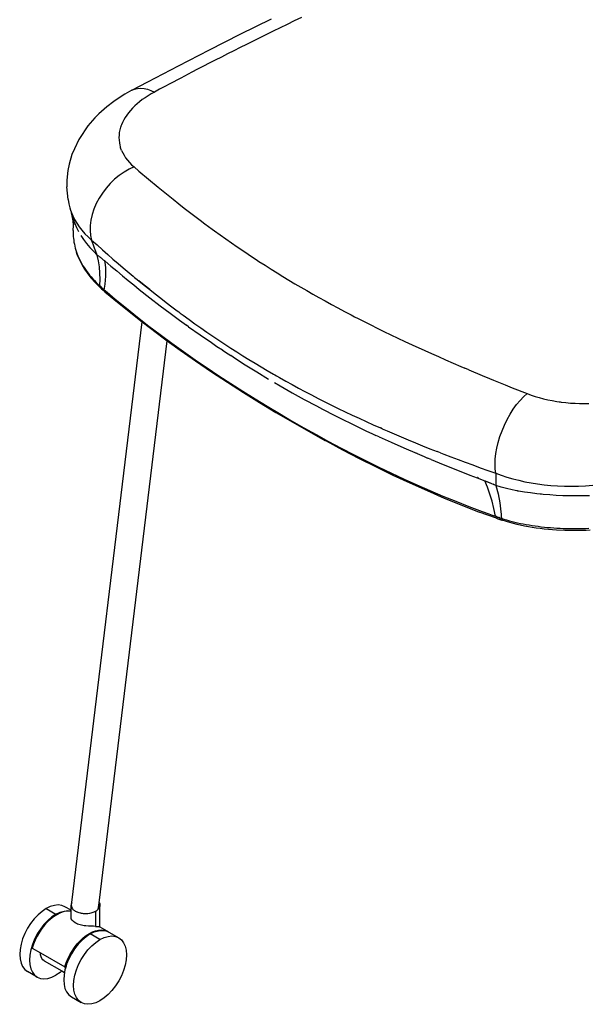
# Model space of a CAD drawing. Units: millimetres. Extents: x 2301 to 7584, y 373 to 4184.
# Drawn here: x 5770 to 6085, y 1039 to 1587 of the extents above; entities that cross this region are included whole.
import ezdxf

# ---------------------------------------------------------------- set-up
doc = ezdxf.new("R2010")
doc.units = ezdxf.units.MM

msp = doc.modelspace()

# ---------------------------------------------------------------- linework, layer by layer
for p, q in [((5926.04, 1587.91), (5922.05, 1585.98)), ((5892.08, 1578.6), (5909.37, 1587.19)), ((5914.22, 1582.17), (5910.39, 1580.29)), ((5918.11, 1584.06), (5914.22, 1582.17)), ((5922.05, 1585.98), (5918.11, 1584.06)), ((5874.88, 1569.91), (5892.08, 1578.6)), ((5906.61, 1578.43), (5899.19, 1574.76)), ((5910.39, 1580.29), (5906.61, 1578.43)), ((5891.99, 1571.16), (5888.46, 1569.39)), ((5895.56, 1572.95), (5891.99, 1571.16)), ((5899.19, 1574.76), (5895.56, 1572.95)), ((5857.79, 1561.13), (5874.88, 1569.91)), ((5881.56, 1565.9), (5878.19, 1564.19)), ((5884.99, 1567.64), (5881.56, 1565.9)), ((5888.46, 1569.39), (5884.99, 1567.64)), ((5849.26, 1556.68), (5857.79, 1561.13)), ((5871.59, 1560.81), (5868.37, 1559.15)), ((5874.86, 1562.49), (5871.59, 1560.81)), ((5878.19, 1564.19), (5874.86, 1562.49)), ((5840.75, 1552.2), (5849.26, 1556.68)), ((5865.2, 1557.5), (5859.01, 1554.27)), ((5868.37, 1559.15), (5865.2, 1557.5)), ((5831.79, 1547.44), (5840.75, 1552.2)), ((5850.09, 1549.55), (5847.22, 1548)), ((5853.01, 1551.1), (5850.09, 1549.55)), ((5859.01, 1554.27), (5853.01, 1551.1)), ((5825.89, 1543.97), (5821.78, 1541.23)), ((5828, 1545.22), (5825.89, 1543.97)), ((5831.79, 1547.44), (5828, 1545.22)), ((5831.79, 1547.44), (5833.36, 1548.08)), ((5833.36, 1548.08), (5835.04, 1548.47)), ((5835.04, 1548.47), (5836.8, 1548.59)), ((5836.8, 1548.59), (5838.63, 1548.46)), ((5838.63, 1548.46), (5840.51, 1548.06)), ((5840.87, 1544.42), (5839.23, 1543.35)), ((5840.51, 1548.06), (5842.44, 1547.4)), ((5842.59, 1545.47), (5840.87, 1544.42)), ((5842.44, 1547.4), (5844.39, 1546.48)), ((5844.39, 1546.48), (5842.59, 1545.47)), ((5847.22, 1548), (5844.39, 1546.48)), ((5818, 1538.33), (5813.53, 1534.28)), ((5821.78, 1541.23), (5818, 1538.33)), ((5832.82, 1538.13), (5832.21, 1537.51)), ((5833.46, 1538.74), (5832.82, 1538.13)), ((5834.78, 1539.94), (5833.46, 1538.74)), ((5836.18, 1541.11), (5834.78, 1539.94)), ((5837.66, 1542.25), (5836.18, 1541.11)), ((5839.23, 1543.35), (5837.66, 1542.25)), ((5813.53, 1534.28), (5811.33, 1532.12)), ((5828.97, 1533.63), (5828.09, 1532.31)), ((5829.95, 1534.94), (5828.97, 1533.63)), ((5831.03, 1536.23), (5829.95, 1534.94)), ((5832.21, 1537.51), (5831.03, 1536.23)), ((5807.41, 1527.63), (5805.56, 1524.93)), ((5811.33, 1532.12), (5807.41, 1527.63)), ((5825.66, 1527.21), (5825.55, 1526.87)), ((5825.78, 1527.56), (5825.66, 1527.21)), ((5826.04, 1528.25), (5825.78, 1527.56)), ((5826.62, 1529.62), (5826.04, 1528.25)), ((5827.3, 1530.97), (5826.62, 1529.62)), ((5828.09, 1532.31), (5827.3, 1530.97)), ((5804.22, 1522.92), (5802.33, 1520.04)), ((5804.63, 1523.52), (5804.22, 1522.92)), ((5805.56, 1524.93), (5804.63, 1523.52)), ((5824.71, 1522.57), (5824.66, 1521.14)), ((5824.88, 1524), (5824.71, 1522.57)), ((5825.16, 1525.43), (5824.88, 1524)), ((5825.55, 1526.87), (5825.16, 1525.43)), ((5802.33, 1520.04), (5799.93, 1515)), ((5824.66, 1521.14), (5824.71, 1519.72)), ((5824.71, 1519.72), (5824.89, 1518.31)), ((5824.89, 1518.31), (5825.17, 1516.9)), ((5825.17, 1516.9), (5825.36, 1516.2)), ((5798.56, 1511.71), (5797.04, 1506.42)), ((5799.93, 1515), (5798.56, 1511.71)), ((5825.36, 1516.2), (5825.46, 1515.85)), ((5825.58, 1515.5), (5825.46, 1515.85)), ((5826.1, 1514.07), (5825.58, 1515.5)), ((5826.1, 1514.07), (5826.75, 1512.67)), ((5826.75, 1512.67), (5827.51, 1511.3)), ((5827.51, 1511.3), (5828.39, 1509.95)), ((5797.04, 1506.42), (5796.28, 1502.83)), ((5828.39, 1509.95), (5829.38, 1508.63)), ((5829.38, 1508.63), (5830.49, 1507.34)), ((5830.49, 1507.34), (5831.73, 1506.08)), ((5831.73, 1506.08), (5833.08, 1504.84)), ((5796.28, 1502.83), (5795.73, 1497.41)), ((5824.81, 1500.14), (5822.22, 1498.01)), ((5827.52, 1502), (5824.81, 1500.14)), ((5830.29, 1503.58), (5827.52, 1502)), ((5833.08, 1504.84), (5830.29, 1503.58)), ((5833.08, 1504.84), (5835.73, 1502.57)), ((5835.73, 1502.57), (5841.06, 1498.05)), ((5795.73, 1497.41), (5795.66, 1493.72)), ((5819.78, 1495.64), (5817.51, 1493.06)), ((5822.22, 1498.01), (5819.78, 1495.64)), ((5841.06, 1498.05), (5846.46, 1493.57)), ((5796.44, 1486.73), (5795.66, 1493.72)), ((5815.45, 1490.32), (5813.62, 1487.44)), ((5817.51, 1493.06), (5815.45, 1490.32)), ((5846.46, 1493.57), (5851.95, 1489.1)), ((5851.95, 1489.1), (5854.74, 1486.86)), ((5796.44, 1486.73), (5796.83, 1484.42)), ((5796.83, 1484.42), (5797.39, 1482.16)), ((5812.05, 1484.47), (5810.76, 1481.43)), ((5813.62, 1487.44), (5812.05, 1484.47)), ((5854.74, 1486.86), (5857.87, 1484.39)), ((5857.87, 1484.39), (5860.94, 1481.99)), ((5797.39, 1482.16), (5797.8, 1480.87)), ((5797.8, 1480.87), (5798.11, 1479.93)), ((5797.8, 1480.87), (5798.24, 1479.29)), ((5798.11, 1479.93), (5799, 1477.75)), ((5798.61, 1477.74), (5798.24, 1479.29)), ((5809.76, 1478.37), (5809.06, 1475.33)), ((5810.76, 1481.43), (5809.76, 1478.37)), ((5860.94, 1481.99), (5866.85, 1477.45)), ((5798.61, 1477.74), (5799.27, 1475.54)), ((5799.17, 1474.91), (5798.61, 1477.74)), ((5799, 1477.75), (5800.05, 1475.63)), ((5799.37, 1472.4), (5799.17, 1474.91)), ((5799.61, 1472.79), (5799.17, 1474.91)), ((5799.27, 1475.54), (5800.09, 1473.32)), ((5800.05, 1475.63), (5801.26, 1473.56)), ((5800.09, 1473.32), (5801.08, 1471.1)), ((5801.26, 1473.56), (5802.62, 1471.55)), ((5809.06, 1475.33), (5808.69, 1472.35)), ((5866.85, 1477.45), (5869.7, 1475.3)), ((5869.7, 1475.3), (5872.47, 1473.23)), ((5872.47, 1473.23), (5876.48, 1470.28)), ((5799.27, 1469.5), (5799.25, 1468.41)), ((5799.25, 1468.41), (5799.26, 1467.33)), ((5799.26, 1467.33), (5799.31, 1466.24)), ((5799.27, 1469.5), (5799.36, 1472.36)), ((5799.36, 1472.36), (5799.37, 1472.4)), ((5799.43, 1471.56), (5799.36, 1472.36)), ((5801.08, 1471.1), (5802.24, 1468.88)), ((5802.62, 1471.55), (5804.13, 1469.61)), ((5804.13, 1469.61), (5805.77, 1467.73)), ((5805.77, 1467.73), (5807.56, 1465.92)), ((5808.69, 1472.35), (5808.63, 1469.47)), ((5808.63, 1469.47), (5808.9, 1466.73)), ((5876.48, 1470.28), (5877.78, 1469.34)), ((5877.78, 1469.34), (5880.97, 1467.04)), ((5880.97, 1467.04), (5884.13, 1464.79)), ((5799.31, 1466.24), (5799.4, 1465.15)), ((5799.4, 1465.15), (5799.53, 1464.07)), ((5799.53, 1464.07), (5799.7, 1462.98)), ((5799.7, 1462.98), (5799.9, 1461.89)), ((5799.9, 1461.89), (5800.14, 1460.8)), ((5803.56, 1466.67), (5805.05, 1464.47)), ((5805.05, 1464.47), (5806.71, 1462.28)), ((5806.71, 1462.28), (5808.53, 1460.11)), ((5807.56, 1465.92), (5809.48, 1464.18)), ((5808.9, 1466.73), (5809.48, 1464.18)), ((5809.48, 1464.18), (5812.49, 1461.46)), ((5809.96, 1462.89), (5809.48, 1464.18)), ((5810.52, 1461.41), (5809.96, 1462.89)), ((5884.13, 1464.79), (5887.27, 1462.59)), ((5887.27, 1462.59), (5890.37, 1460.45)), ((5800.14, 1460.8), (5800.42, 1459.71)), ((5800.42, 1459.71), (5800.42, 1459.65)), ((5800.42, 1459.65), (5800.74, 1458.62)), ((5800.74, 1458.62), (5801.09, 1457.53)), ((5801.09, 1457.53), (5801.49, 1456.43)), ((5801.53, 1456.02), (5801.09, 1457.53)), ((5801.49, 1456.43), (5801.93, 1455.34)), ((5801.53, 1456.02), (5803.09, 1452.39)), ((5808.53, 1460.11), (5810.51, 1457.96)), ((5810.51, 1457.96), (5812.66, 1455.84)), ((5811.16, 1459.74), (5810.52, 1461.41)), ((5811.87, 1457.89), (5811.16, 1459.74)), ((5812.66, 1455.84), (5811.87, 1457.89)), ((5812.49, 1461.46), (5815.46, 1458.8)), ((5815.46, 1458.8), (5818.41, 1456.2)), ((5818.41, 1456.2), (5821.32, 1453.66)), ((5890.37, 1460.45), (5893.44, 1458.35)), ((5893.44, 1458.35), (5896.48, 1456.3)), ((5896.48, 1456.3), (5899.49, 1454.31)), ((5801.93, 1455.34), (5802.4, 1454.25)), ((5802.4, 1454.25), (5802.92, 1453.16)), ((5802.92, 1453.16), (5803.48, 1452.07)), ((5803.09, 1452.39), (5804.24, 1450.22)), ((5803.48, 1452.07), (5804.07, 1450.99)), ((5804.07, 1450.99), (5804.7, 1449.92)), ((5813.32, 1452.64), (5812.66, 1455.84)), ((5812.66, 1455.84), (5813.27, 1455.41)), ((5813.27, 1455.41), (5813.68, 1455.11)), ((5813.8, 1449.31), (5813.32, 1452.64)), ((5813.68, 1455.11), (5814.09, 1454.8)), ((5814.09, 1454.8), (5814.3, 1454.64)), ((5814.3, 1454.64), (5814.51, 1454.47)), ((5814.51, 1454.47), (5814.72, 1454.31)), ((5814.72, 1454.31), (5814.93, 1454.15)), ((5814.93, 1454.15), (5815.14, 1453.98)), ((5815.14, 1453.98), (5815.35, 1453.81)), ((5815.35, 1453.81), (5815.78, 1453.46)), ((5815.78, 1453.46), (5815.99, 1453.28)), ((5815.99, 1453.28), (5816.21, 1453.1)), ((5816.21, 1453.1), (5816.43, 1452.92)), ((5816.43, 1452.92), (5816.64, 1452.74)), ((5816.64, 1452.74), (5816.86, 1452.56)), ((5816.86, 1452.56), (5820.16, 1449.75)), ((5817.13, 1450.56), (5816.86, 1452.56)), ((5817.3, 1448.5), (5817.13, 1450.56)), ((5821.32, 1453.66), (5824.2, 1451.17)), ((5824.2, 1451.17), (5827.04, 1448.75)), ((5899.49, 1454.31), (5900.98, 1453.33)), ((5900.98, 1453.33), (5902.46, 1452.36)), ((5902.46, 1452.36), (5905.8, 1450.19)), ((5804.24, 1450.22), (5805.53, 1448.09)), ((5804.7, 1449.92), (5805.36, 1448.86)), ((5805.36, 1448.86), (5806.07, 1447.8)), ((5805.53, 1448.09), (5806.96, 1445.99)), ((5806.07, 1447.8), (5806.81, 1446.76)), ((5806.81, 1446.76), (5807.58, 1445.72)), ((5806.96, 1445.99), (5809.11, 1443.23)), ((5807.58, 1445.72), (5808.39, 1444.69)), ((5814.07, 1445.87), (5813.8, 1449.31)), ((5814.16, 1442.32), (5814.07, 1445.87)), ((5817.37, 1446.37), (5817.3, 1448.5)), ((5817.34, 1444.22), (5817.37, 1446.37)), ((5820.16, 1449.75), (5823.42, 1447.01)), ((5823.42, 1447.01), (5826.63, 1444.35)), ((5827.04, 1448.75), (5832.61, 1444.08)), ((5905.8, 1450.19), (5909.14, 1448.07)), ((5909.14, 1448.07), (5912.47, 1445.98)), ((5912.47, 1445.98), (5915.79, 1443.92)), ((5808.39, 1444.69), (5809.24, 1443.66)), ((5809.11, 1443.23), (5811.51, 1440.53)), ((5809.24, 1443.66), (5810.13, 1442.65)), ((5810.13, 1442.65), (5811.05, 1441.64)), ((5811.05, 1441.64), (5812.01, 1440.64)), ((5811.51, 1440.53), (5814.44, 1437.62)), ((5812.01, 1440.64), (5813.01, 1439.65)), ((5813.01, 1439.65), (5814.04, 1438.67)), ((5814.05, 1439.06), (5814.16, 1442.32)), ((5816.86, 1438.57), (5817, 1439.62)), ((5817, 1439.62), (5817.22, 1441.93)), ((5817.22, 1441.93), (5817.34, 1444.18)), ((5817.34, 1444.18), (5817.34, 1444.22)), ((5826.63, 1444.35), (5829.78, 1441.75)), ((5829.78, 1441.75), (5832.89, 1439.23)), ((5833.37, 1443.45), (5832.61, 1444.08)), ((5833.37, 1443.45), (5834.14, 1442.82)), ((5834.14, 1442.82), (5835.66, 1441.57)), ((5835.66, 1441.57), (5838.71, 1439.09)), ((5838.6, 1439.1), (5835.66, 1441.57)), ((5915.79, 1443.92), (5919.11, 1441.91)), ((5919.11, 1441.91), (5922.41, 1439.92)), ((5922.41, 1439.92), (5925.71, 1437.98)), ((5814.04, 1438.67), (5814.05, 1439.06)), ((5814.04, 1438.67), (5814.16, 1438.56)), ((5814.04, 1438.67), (5814.11, 1438.05)), ((5814.16, 1438.95), (5814.05, 1439.06)), ((5814.16, 1438.56), (5814.29, 1438.45)), ((5814.41, 1438.71), (5814.29, 1438.82)), ((5814.29, 1438.45), (5814.41, 1438.34)), ((5814.41, 1438.34), (5814.53, 1438.22)), ((5814.44, 1437.62), (5814.59, 1437.57)), ((5814.99, 1437.16), (5814.44, 1437.62)), ((5814.53, 1438.22), (5814.65, 1438.11)), ((5814.65, 1438.11), (5814.78, 1438)), ((5814.78, 1438), (5814.9, 1437.89)), ((5814.9, 1437.89), (5815.02, 1437.78)), ((5814.99, 1437.16), (5815.83, 1436.42)), ((5815.02, 1437.78), (5815.15, 1437.66)), ((5815.18, 1437.97), (5815.05, 1438.09)), ((5815.15, 1437.66), (5815.27, 1437.55)), ((5815.27, 1437.55), (5815.31, 1437.48)), ((5815.31, 1437.48), (5815.35, 1437.49)), ((5815.35, 1437.49), (5815.4, 1437.44)), ((5815.4, 1437.44), (5815.52, 1437.33)), ((5815.52, 1437.33), (5815.65, 1437.22)), ((5815.65, 1437.22), (5815.78, 1437.11)), ((5815.78, 1437.11), (5815.9, 1437)), ((5815.83, 1436.42), (5816.92, 1435.42)), ((5815.9, 1437), (5816.03, 1436.89)), ((5816.03, 1436.89), (5816.16, 1436.77)), ((5816.16, 1436.77), (5816.28, 1436.66)), ((5816.28, 1436.66), (5816.41, 1436.55)), ((5816.41, 1436.55), (5816.54, 1436.44)), ((5816.54, 1436.44), (5816.71, 1437.51)), ((5816.54, 1436.44), (5818.06, 1435.15)), ((5816.54, 1436.44), (5816.61, 1435.83)), ((5816.61, 1435.83), (5816.92, 1435.42)), ((5816.71, 1437.51), (5816.86, 1438.57)), ((5816.92, 1435.42), (5824.83, 1428.86)), ((5818.06, 1435.15), (5819.58, 1433.87)), ((5832.89, 1439.23), (5835.95, 1436.78)), ((5835.95, 1436.78), (5841.9, 1432.09)), ((5841.76, 1436.64), (5838.6, 1439.1)), ((5838.71, 1439.09), (5841.76, 1436.64)), ((5841.76, 1436.64), (5844.82, 1434.22)), ((5844.82, 1434.22), (5847.88, 1431.84)), ((5925.71, 1437.98), (5928.99, 1436.07)), ((5928.99, 1436.07), (5932.31, 1434.17)), ((5932.31, 1434.17), (5935.69, 1432.26)), ((5819.58, 1433.87), (5822.63, 1431.31)), ((5822.63, 1431.31), (5828.79, 1426.26)), ((5824.83, 1428.86), (5833.11, 1422.2)), ((5841.9, 1432.09), (5847.62, 1427.67)), ((5847.88, 1431.84), (5850.95, 1429.48)), ((5850.95, 1429.48), (5854.01, 1427.15)), ((5935.69, 1432.26), (5939.15, 1430.34)), ((5939.15, 1430.34), (5942.67, 1428.41)), ((5828.79, 1426.26), (5835.01, 1421.3)), ((5847.62, 1427.67), (5853.12, 1423.52)), ((5853.12, 1423.52), (5858.37, 1419.63)), ((5854.01, 1427.15), (5857.08, 1424.85)), ((5857.08, 1424.85), (5857.9, 1424.24)), ((5857.9, 1424.24), (5858.71, 1423.64)), ((5858.71, 1423.64), (5860.35, 1422.43)), ((5942.67, 1428.41), (5946.27, 1426.47)), ((5946.27, 1426.47), (5949.93, 1424.52)), ((5949.93, 1424.52), (5953.67, 1422.56)), ((5798.5, 1095.89), (5837.54, 1418.76)), ((5833.11, 1422.2), (5837.54, 1418.76)), ((5835.01, 1421.3), (5841.3, 1416.41)), ((5837.54, 1418.76), (5841.5, 1415.68)), ((5858.37, 1419.63), (5860.9, 1417.79)), ((5860.35, 1422.43), (5863.62, 1420.05)), ((5860.9, 1417.79), (5862.14, 1416.89)), ((5863.62, 1420.05), (5866.91, 1417.69)), ((5866.91, 1417.69), (5870.2, 1415.36)), ((5953.67, 1422.56), (5955.56, 1421.58)), ((5955.56, 1421.58), (5957.48, 1420.6)), ((5957.48, 1420.6), (5964.49, 1417.05)), ((5841.3, 1416.41), (5847.65, 1411.61)), ((5841.5, 1415.68), (5850, 1409.3)), ((5863.35, 1416.03), (5862.14, 1416.89)), ((5863.35, 1416.03), (5869.74, 1411.5)), ((5870.2, 1415.36), (5873.51, 1413.06)), ((5873.51, 1413.06), (5876.82, 1410.79)), ((5964.49, 1417.05), (5968.12, 1415.25)), ((5968.12, 1415.25), (5971.84, 1413.42)), ((5971.84, 1413.42), (5975.65, 1411.58)), ((5813.72, 1095.77), (5851.5, 1408.21)), ((5847.65, 1411.61), (5854.06, 1406.88)), ((5850, 1409.3), (5851.5, 1408.21)), ((5851.5, 1408.21), (5858.59, 1403.07)), ((5854.06, 1406.88), (5860.53, 1402.24)), ((5869.74, 1411.5), (5876.02, 1407.17)), ((5876.02, 1407.17), (5879.13, 1405.08)), ((5876.82, 1410.79), (5880.14, 1408.55)), ((5880.14, 1408.55), (5883.47, 1406.33)), ((5975.65, 1411.58), (5979.54, 1409.72)), ((5979.54, 1409.72), (5983.52, 1407.84)), ((5983.52, 1407.84), (5987.53, 1405.98)), ((5858.59, 1403.07), (5867.28, 1396.97)), ((5860.53, 1402.24), (5867.04, 1397.67)), ((5879.13, 1405.08), (5882.12, 1403.08)), ((5882.12, 1403.08), (5882.21, 1403.01)), ((5882.21, 1403.01), (5885.26, 1400.99)), ((5883.47, 1406.33), (5886.81, 1404.15)), ((5886.81, 1404.15), (5890.16, 1401.99)), ((5890.16, 1401.99), (5893.52, 1399.87)), ((5987.53, 1405.98), (5987.57, 1405.96)), ((5987.57, 1405.96), (5994.57, 1402.75)), ((5994.57, 1402.75), (5998.27, 1401.08)), ((5867.04, 1397.67), (5873.61, 1393.17)), ((5867.28, 1396.97), (5876.05, 1391)), ((5885.26, 1400.99), (5886.78, 1400)), ((5888.11, 1399.14), (5886.78, 1400)), ((5888.11, 1399.14), (5888.29, 1399.02)), ((5888.29, 1399.02), (5894.75, 1394.89)), ((5893.52, 1399.87), (5896.89, 1397.77)), ((5896.89, 1397.77), (5900.26, 1395.7)), ((5998.27, 1401.08), (6002.12, 1399.37)), ((6002.12, 1399.37), (6006.11, 1397.61)), ((6006.11, 1397.61), (6010.25, 1395.8)), ((6010.25, 1395.8), (6014.54, 1393.96)), ((5873.61, 1393.17), (5880.21, 1388.75)), ((5876.05, 1391), (5884.89, 1385.16)), ((5894.75, 1394.89), (5901.23, 1390.87)), ((5900.26, 1395.7), (5903.64, 1393.66)), ((5901.23, 1390.87), (5907.74, 1386.94)), ((5903.64, 1393.66), (5907.03, 1391.65)), ((5907.03, 1391.65), (5910.43, 1389.67)), ((6014.54, 1393.96), (6016.74, 1393.02)), ((6018.96, 1392.07), (6016.74, 1393.02)), ((6018.96, 1392.07), (6026.4, 1388.95)), ((5880.21, 1388.75), (5886.86, 1384.4)), ((5884.89, 1385.16), (5893.8, 1379.45)), ((5910.43, 1389.67), (5911.29, 1389.18)), ((5911, 1385.01), (5914.27, 1383.1)), ((5911.29, 1389.18), (5912.15, 1388.69)), ((5912.15, 1388.69), (5913.87, 1387.71)), ((5913.87, 1387.71), (5917.34, 1385.75)), ((5917.34, 1385.75), (5920.85, 1383.81)), ((6026.4, 1388.95), (6030.57, 1387.22)), ((6030.57, 1387.22), (6032.77, 1386.32)), ((6032.77, 1386.32), (6039.1, 1383.75)), ((5886.86, 1384.4), (5893.54, 1380.13)), ((5893.54, 1380.13), (5900.26, 1375.93)), ((5893.8, 1379.45), (5902.77, 1373.87)), ((5914.27, 1383.1), (5920.86, 1379.35)), ((5920.85, 1383.81), (5924.4, 1381.88)), ((5924.4, 1381.88), (5927.99, 1379.97)), ((5927.99, 1379.97), (5931.61, 1378.06)), ((6039.1, 1383.75), (6043.17, 1382.12)), ((6043.17, 1382.12), (6051.34, 1378.87)), ((5900.26, 1375.93), (5907.01, 1371.8)), ((5920.86, 1379.35), (5927.56, 1375.64)), ((5927.56, 1375.64), (5934.37, 1371.98)), ((5931.61, 1378.06), (5935.27, 1376.17)), ((5935.27, 1376.17), (5938.97, 1374.29)), ((5938.97, 1374.29), (5942.71, 1372.43)), ((6045.52, 1372.71), (6047.45, 1375.06)), ((6047.45, 1375.06), (6049.4, 1377.13)), ((6049.4, 1377.13), (6051.34, 1378.87)), ((6051.34, 1378.87), (6053.55, 1378.05)), ((6053.55, 1378.05), (6055.8, 1377.3)), ((6055.8, 1377.3), (6058.11, 1376.61)), ((6058.11, 1376.61), (6060.47, 1375.98)), ((6060.47, 1375.98), (6062.88, 1375.43)), ((6062.88, 1375.43), (6065.33, 1374.93)), ((6065.33, 1374.93), (6067.84, 1374.5)), ((6067.84, 1374.5), (6069.1, 1374.31)), ((6069.1, 1374.31), (6069.74, 1374.22)), ((6069.74, 1374.22), (6070.38, 1374.14)), ((6070.38, 1374.14), (6072.9, 1373.84)), ((5902.77, 1373.87), (5911.79, 1368.42)), ((5907.01, 1371.8), (5913.79, 1367.74)), ((5934.37, 1371.98), (5937.81, 1370.17)), ((5937.81, 1370.17), (5939.54, 1369.27)), ((5939.54, 1369.27), (5941.06, 1368.48)), ((5941.06, 1368.48), (5941.28, 1368.37)), ((5942.71, 1372.43), (5946.48, 1370.57)), ((5946.48, 1370.57), (5950.29, 1368.73)), ((5950.29, 1368.73), (5954.13, 1366.91)), ((6041.9, 1367.33), (6043.66, 1370.13)), ((6043.66, 1370.13), (6045.52, 1372.71)), ((6072.9, 1373.84), (6075.43, 1373.61)), ((6075.43, 1373.61), (6077.98, 1373.45)), ((6077.98, 1373.45), (6080.53, 1373.34)), ((6080.53, 1373.34), (6083.1, 1373.3)), ((6083.1, 1373.3), (6085.67, 1373.32)), ((5911.79, 1368.42), (5920.86, 1363.1)), ((5913.79, 1367.74), (5920.59, 1363.76)), ((5920.59, 1363.76), (5927.42, 1359.86)), ((5920.86, 1363.1), (5929.97, 1357.9)), ((5941.28, 1368.37), (5947.91, 1365)), ((5947.91, 1365), (5954.77, 1361.61)), ((5954.13, 1366.91), (5958.02, 1365.09)), ((5958.02, 1365.09), (5961.93, 1363.29)), ((5961.93, 1363.29), (5965.89, 1361.5)), ((6038.79, 1361.3), (6040.27, 1364.37)), ((6040.27, 1364.37), (6041.9, 1367.33)), ((5927.42, 1359.86), (5934.27, 1356.02)), ((5929.97, 1357.9), (5939.12, 1352.84)), ((5954.77, 1361.61), (5961.88, 1358.19)), ((5961.88, 1358.19), (5965.53, 1356.48)), ((5965.89, 1361.5), (5969.87, 1359.72)), ((5970.82, 1359.3), (5969.87, 1359.72)), ((5970.82, 1359.3), (5971.78, 1358.88)), ((5971.78, 1358.88), (5973.69, 1358.05)), ((5973.69, 1358.05), (5977.54, 1356.39)), ((6036.31, 1354.93), (6037.47, 1358.15)), ((6037.47, 1358.15), (6038.79, 1361.3)), ((5934.27, 1356.02), (5941.15, 1352.27)), ((5939.12, 1352.84), (5939.7, 1352.53)), ((5939.7, 1352.53), (5948.9, 1347.59)), ((5941.15, 1352.27), (5948.06, 1348.58)), ((5965.53, 1356.48), (5967.37, 1355.62)), ((5969.23, 1354.76), (5967.37, 1355.62)), ((5969.23, 1354.76), (5975.84, 1351.76)), ((5977.54, 1356.39), (5981.43, 1354.73)), ((5981.43, 1354.73), (5985.36, 1353.09)), ((5985.36, 1353.09), (5989.32, 1351.45)), ((6035.34, 1351.71), (6036.31, 1354.93)), ((5948.06, 1348.58), (5955, 1344.97)), ((5948.9, 1347.59), (5958.16, 1342.78)), ((5975.84, 1351.76), (5982.85, 1348.65)), ((5982.85, 1348.65), (5990.27, 1345.45)), ((5989.32, 1351.45), (5993.32, 1349.83)), ((5993.32, 1349.83), (5997.36, 1348.21)), ((5997.36, 1348.21), (6001.44, 1346.61)), ((6003.31, 1345.88), (6001.44, 1346.61)), ((6034.01, 1345.45), (6034.57, 1348.53)), ((6034.57, 1348.53), (6035.34, 1351.71)), ((5955, 1344.97), (5961.96, 1341.44)), ((5958.16, 1342.78), (5967.47, 1338.1)), ((5961.96, 1341.44), (5968.96, 1337.98)), ((5990.27, 1345.45), (5988.26, 1346.37)), ((5990.27, 1345.45), (5994.13, 1343.81)), ((5994.13, 1343.81), (5996.11, 1342.98)), ((5998.1, 1342.15), (5996.11, 1342.98)), ((5998.1, 1342.15), (6004.68, 1339.46)), ((6003.31, 1345.88), (6005.21, 1345.14)), ((6005.21, 1345.14), (6009.06, 1343.67)), ((6009.06, 1343.67), (6013, 1342.18)), ((6013, 1342.18), (6017.03, 1340.69)), ((6033.55, 1339.65), (6033.67, 1342.47)), ((6033.67, 1342.47), (6034.01, 1345.45)), ((5967.47, 1338.1), (5976.84, 1333.55)), ((5968.96, 1337.98), (5976, 1334.61)), ((6004.68, 1339.46), (6011.82, 1336.59)), ((6011.82, 1336.59), (6019.54, 1333.57)), ((6017.03, 1340.69), (6021.14, 1339.18)), ((6021.14, 1339.18), (6025.33, 1337.66)), ((6025.33, 1337.66), (6029.61, 1336.13)), ((6029.61, 1336.13), (6033.98, 1334.6)), ((6033.65, 1337.01), (6033.55, 1339.65)), ((6033.98, 1334.6), (6033.65, 1337.01)), ((5976, 1334.61), (5983.07, 1331.31)), ((5976.84, 1333.55), (5986.29, 1329.14)), ((5983.07, 1331.31), (5990.18, 1328.09)), ((6019.54, 1333.57), (6023.62, 1332)), ((6023.62, 1332), (6027.85, 1330.39)), ((6023.93, 1332.11), (6023.78, 1332.16)), ((6024.34, 1331.96), (6024.27, 1331.99)), ((6024.43, 1331.93), (6024.39, 1331.94)), ((6027.85, 1330.39), (6028.16, 1330.27)), ((6029.38, 1326.76), (6027.85, 1330.39)), ((6028.16, 1330.27), (6028.46, 1330.15)), ((6028.46, 1330.15), (6028.76, 1330.03)), ((6033.98, 1334.6), (6037.01, 1333.47)), ((6033.98, 1334.6), (6033.98, 1333.57)), ((6033.98, 1333.57), (6033.98, 1332.53)), ((6033.98, 1332.53), (6033.99, 1330.74)), ((6033.99, 1330.74), (6034, 1329.51)), ((6037.01, 1333.47), (6040.15, 1332.44)), ((6040.15, 1332.44), (6043.38, 1331.49)), ((6043.38, 1331.49), (6046.71, 1330.63)), ((6046.71, 1330.63), (6050.13, 1329.86)), ((5986.29, 1329.14), (5995.8, 1324.88)), ((5990.18, 1328.09), (5997.34, 1324.96)), ((5995.8, 1324.88), (6005.39, 1320.77)), ((5997.34, 1324.96), (6004.53, 1321.91)), ((6028.76, 1330.03), (6029.07, 1329.91)), ((6029.07, 1329.91), (6029.37, 1329.79)), ((6029.37, 1329.79), (6029.68, 1329.66)), ((6030.74, 1322.95), (6029.38, 1326.76)), ((6029.68, 1329.66), (6029.99, 1329.53)), ((6029.99, 1329.53), (6030.29, 1329.4)), ((6030.29, 1329.4), (6030.6, 1329.27)), ((6030.6, 1329.27), (6030.91, 1329.14)), ((6030.91, 1329.14), (6031.22, 1329)), ((6031.22, 1329), (6031.53, 1328.86)), ((6031.53, 1328.86), (6032.46, 1328.43)), ((6033.08, 1328.14), (6032.46, 1328.43)), ((6034.01, 1327.68), (6033.08, 1328.14)), ((6034, 1329.51), (6034, 1328.62)), ((6034, 1328.62), (6034.01, 1327.68)), ((6036.9, 1326.86), (6034.01, 1327.68)), ((6034.01, 1327.68), (6035.22, 1323.06)), ((6039.94, 1326.08), (6036.9, 1326.86)), ((6043.15, 1325.35), (6039.94, 1326.08)), ((6044.81, 1325.01), (6043.15, 1325.35)), ((6045.66, 1324.84), (6044.81, 1325.01)), ((6046.09, 1324.76), (6045.66, 1324.84)), ((6046.09, 1324.76), (6046.41, 1324.7)), ((6046.52, 1324.68), (6046.41, 1324.7)), ((6049.87, 1324.1), (6046.52, 1324.68)), ((6050.13, 1329.86), (6053.63, 1329.2)), ((6053.63, 1329.2), (6057.21, 1328.63)), ((6057.21, 1328.63), (6060.86, 1328.16)), ((6060.86, 1328.16), (6064.58, 1327.8)), ((6064.58, 1327.8), (6068.35, 1327.54)), ((6068.35, 1327.54), (6072.17, 1327.39)), ((6072.17, 1327.39), (6076.04, 1327.35)), ((6076.04, 1327.35), (6079.94, 1327.42)), ((6079.94, 1327.42), (6083.87, 1327.59)), ((6083.87, 1327.59), (6087.83, 1327.88)), ((6004.53, 1321.91), (6011.78, 1318.95)), ((6005.39, 1320.77), (6015.06, 1316.81)), ((6031.93, 1318.98), (6030.74, 1322.95)), ((6035.22, 1323.06), (6036.15, 1318.17)), ((6053.3, 1323.59), (6049.87, 1324.1)), ((6056.8, 1323.14), (6053.3, 1323.59)), ((6058.57, 1322.95), (6056.8, 1323.14)), ((6059.46, 1322.86), (6058.57, 1322.95)), ((6060.35, 1322.77), (6059.46, 1322.86)), ((6063.93, 1322.47), (6060.35, 1322.77)), ((6067.54, 1322.24), (6063.93, 1322.47)), ((6071.19, 1322.07), (6067.54, 1322.24)), ((6074.86, 1321.97), (6071.19, 1322.07)), ((6078.55, 1321.94), (6074.86, 1321.97)), ((6082.26, 1321.97), (6078.55, 1321.94)), ((6085.97, 1322.06), (6082.26, 1321.97)), ((6011.78, 1318.95), (6019.07, 1316.08)), ((6015.06, 1316.81), (6024.82, 1313)), ((6019.07, 1316.08), (6026.41, 1313.3)), ((6032.96, 1314.87), (6031.93, 1318.98)), ((6033.81, 1310.62), (6032.96, 1314.87)), ((6036.15, 1318.17), (6036.81, 1313.02)), ((6034.34, 1309.5), (6024.82, 1313)), ((6026.41, 1313.3), (6030.1, 1311.95)), ((6030.1, 1311.95), (6031.95, 1311.28)), ((6031.95, 1311.28), (6033.81, 1310.62)), ((6033.81, 1310.62), (6033.97, 1310.56)), ((6033.81, 1310.62), (6033.96, 1310.03)), ((6034.01, 1310.02), (6033.96, 1310.03)), ((6034.29, 1310.45), (6033.97, 1310.56)), ((6034.01, 1310.02), (6033.99, 1309.94)), ((6033.99, 1309.94), (6034.34, 1309.5)), ((6034.62, 1310.33), (6034.29, 1310.45)), ((6034.34, 1309.5), (6034.84, 1309.35)), ((6034.94, 1310.22), (6034.62, 1310.33)), ((6034.84, 1309.35), (6034.92, 1309.37)), ((6035.19, 1309.18), (6034.84, 1309.35)), ((6034.94, 1310.22), (6035.27, 1310.11)), ((6035.04, 1309.64), (6035, 1309.65)), ((6035.19, 1309.18), (6035.73, 1308.99)), ((6035.27, 1310.11), (6035.6, 1310)), ((6035.58, 1309.44), (6035.54, 1309.45)), ((6035.6, 1310), (6035.93, 1309.89)), ((6035.73, 1308.99), (6036.27, 1308.8)), ((6036.26, 1309.78), (6035.93, 1309.89)), ((6036.16, 1309.23), (6036.12, 1309.25)), ((6036.59, 1309.67), (6036.26, 1309.78)), ((6036.27, 1308.8), (6036.81, 1308.62)), ((6036.59, 1309.67), (6036.92, 1309.56)), ((6036.7, 1309.05), (6036.67, 1309.06)), ((6036.81, 1313.02), (6036.91, 1311.86)), ((6036.81, 1308.62), (6037.36, 1308.44)), ((6036.91, 1311.86), (6037.01, 1310.69)), ((6036.92, 1309.56), (6037.09, 1309.51)), ((6037.01, 1310.69), (6037.09, 1309.51)), ((6037.09, 1309.51), (6037.45, 1309.39)), ((6037.09, 1309.51), (6037.25, 1308.83)), ((6037.25, 1308.83), (6037.59, 1308.39)), ((6037.36, 1308.44), (6037.59, 1308.39)), ((6037.45, 1309.39), (6037.81, 1309.28)), ((6041.79, 1307.1), (6037.59, 1308.39)), ((6037.81, 1309.28), (6038.54, 1309.05)), ((6038.54, 1309.05), (6040.02, 1308.61)), ((6040.02, 1308.61), (6041.51, 1308.19)), ((6041.51, 1308.19), (6043.03, 1307.79)), ((6045.8, 1306.08), (6041.79, 1307.1)), ((6043.03, 1307.79), (6044.56, 1307.41)), ((6044.56, 1307.41), (6046.12, 1307.05)), ((6049.96, 1305.19), (6045.8, 1306.08)), ((6046.12, 1307.05), (6047.69, 1306.71)), ((6047.69, 1306.71), (6049.28, 1306.39)), ((6049.28, 1306.39), (6050.89, 1306.08)), ((6052.08, 1304.8), (6049.96, 1305.19)), ((6050.89, 1306.08), (6052.52, 1305.79)), ((6054.24, 1304.43), (6052.08, 1304.8)), ((6052.52, 1305.79), (6054.17, 1305.53)), ((6054.17, 1305.53), (6055.84, 1305.28)), ((6056.44, 1304.1), (6054.24, 1304.43)), ((6055.84, 1305.28), (6057.53, 1305.05)), ((6058.67, 1303.8), (6056.44, 1304.1)), ((6057.53, 1305.05), (6059.24, 1304.83)), ((6060.93, 1303.54), (6058.67, 1303.8)), ((6059.24, 1304.83), (6060.96, 1304.64)), ((6063.2, 1303.31), (6060.93, 1303.54)), ((6060.96, 1304.64), (6062.69, 1304.47)), ((6062.69, 1304.47), (6064.42, 1304.32)), ((6067.78, 1302.95), (6063.2, 1303.31)), ((6064.42, 1304.32), (6066.16, 1304.18)), ((6066.16, 1304.18), (6067.91, 1304.07)), ((6072.4, 1302.73), (6067.78, 1302.95)), ((6067.91, 1304.07), (6069.66, 1303.98)), ((6069.66, 1303.98), (6071.42, 1303.9)), ((6071.42, 1303.9), (6073.18, 1303.85)), ((6073.18, 1303.85), (6074.95, 1303.81)), ((6074.95, 1303.81), (6076.72, 1303.79)), ((6076.72, 1303.79), (6078.51, 1303.79)), ((6078.51, 1303.79), (6080.29, 1303.81)), ((6080.29, 1303.81), (6082.08, 1303.85)), ((6084.12, 1302.74), (6081.75, 1302.68)), ((6082.08, 1303.85), (6083.88, 1303.9)), ((6083.88, 1303.9), (6085.68, 1303.97)), ((6086.48, 1302.84), (6084.12, 1302.74)), ((6077.05, 1302.64), (6072.4, 1302.73)), ((6079.4, 1302.64), (6077.05, 1302.64)), ((6081.75, 1302.68), (6079.4, 1302.64)), ((5798.18, 1095.15), (5798.08, 1094.43)), ((5798.47, 1095.86), (5798.18, 1095.15)), ((5798.27, 1094.03), (5798.47, 1095.86)), ((5798.5, 1095.89), (5798.47, 1095.86)), ((5813.41, 1093.18), (5813.72, 1095.77)), ((5813.72, 1095.77), (5813.98, 1095.15)), ((5813.98, 1095.15), (5814.08, 1094.43)), ((5781.96, 1091.01), (5779.72, 1089.09)), ((5784.26, 1092.55), (5781.96, 1091.01)), ((5786.56, 1093.67), (5784.26, 1092.55)), ((5784.26, 1092.55), (5789.69, 1089.41)), ((5788.81, 1094.34), (5786.56, 1093.67)), ((5789.69, 1089.41), (5787.39, 1087.87)), ((5790.94, 1094.55), (5788.81, 1094.34)), ((5789.69, 1089.41), (5791.99, 1090.53)), ((5791.9, 1090.04), (5790.15, 1089.15)), ((5792.91, 1094.29), (5790.94, 1094.55)), ((5793.62, 1090.67), (5791.9, 1090.04)), ((5791.99, 1090.53), (5794.24, 1091.2)), ((5794.66, 1093.58), (5792.91, 1094.29)), ((5795.3, 1091.05), (5793.62, 1090.67)), ((5794.24, 1091.2), (5796.37, 1091.41)), ((5798.09, 1091.6), (5794.66, 1093.58)), ((5796.9, 1091.15), (5795.3, 1091.05)), ((5796.37, 1091.41), (5798.09, 1091.19)), ((5798.09, 1091.02), (5796.9, 1091.15)), ((5798.08, 1094.43), (5798.18, 1093.71)), ((5798.09, 1091.6), (5798.08, 1094.43)), ((5798.09, 1091.19), (5798.09, 1091.6)), ((5798.09, 1091.02), (5798.09, 1091.19)), ((5798.1, 1087.77), (5798.09, 1091.02)), ((5798.18, 1093.71), (5798.44, 1093.05)), ((5798.27, 1094.03), (5798.44, 1093.05)), ((5798.44, 1093.05), (5798.47, 1093)), ((5798.47, 1093), (5798.95, 1092.33)), ((5798.95, 1092.33), (5799.11, 1092.11)), ((5799.11, 1092.11), (5799.49, 1091.82)), ((5799.49, 1091.82), (5799.61, 1091.71)), ((5799.61, 1091.71), (5799.94, 1091.49)), ((5799.94, 1091.49), (5800.24, 1091.26)), ((5800.24, 1091.26), (5800.33, 1091.22)), ((5800.33, 1091.22), (5800.42, 1091.16)), ((5800.42, 1091.16), (5801.38, 1090.69)), ((5800.42, 1091.16), (5801.75, 1090.58)), ((5801.38, 1090.69), (5801.75, 1090.58)), ((5801.75, 1090.58), (5803.54, 1090.1)), ((5801.75, 1090.58), (5802.45, 1090.31)), ((5802.45, 1090.31), (5803.61, 1090.04)), ((5803.54, 1090.1), (5805.49, 1089.86)), ((5803.61, 1090.04), (5804.83, 1089.87)), ((5804.83, 1089.87), (5805.49, 1089.86)), ((5805.49, 1089.86), (5807.33, 1089.87)), ((5805.49, 1089.86), (5806.08, 1089.81)), ((5806.08, 1089.81), (5807.33, 1089.87)), ((5807.33, 1089.87), (5807.42, 1089.88)), ((5807.42, 1089.88), (5807.46, 1089.88)), ((5807.46, 1089.88), (5808.26, 1090)), ((5808.26, 1090), (5808.55, 1090.04)), ((5808.55, 1090.04), (5809.32, 1090.15)), ((5809.32, 1090.15), (5810.95, 1090.65)), ((5810.95, 1090.65), (5811.73, 1091.09)), ((5811.73, 1091.09), (5812.22, 1091.36)), ((5811.73, 1091.09), (5811.73, 1082.66)), ((5812.22, 1091.36), (5813.06, 1092.22)), ((5813.06, 1092.22), (5813.4, 1093.13)), ((5813.21, 1092.33), (5813.06, 1092.22)), ((5813.69, 1093), (5813.21, 1092.33)), ((5813.4, 1093.13), (5813.41, 1093.18)), ((5813.98, 1093.71), (5813.69, 1093)), ((5814.08, 1094.43), (5813.98, 1093.71)), ((5814.07, 1082.35), (5814.08, 1094.43)), ((5775.62, 1084.31), (5773.86, 1081.57)), ((5777.59, 1086.84), (5775.62, 1084.31)), ((5779.72, 1089.09), (5777.59, 1086.84)), ((5785.15, 1085.96), (5783.02, 1083.7)), ((5785, 1085.1), (5783.39, 1083.35)), ((5786.67, 1086.66), (5785, 1085.1)), ((5787.39, 1087.87), (5785.15, 1085.96)), ((5788.4, 1088.02), (5786.67, 1086.66)), ((5790.15, 1089.15), (5788.4, 1088.02)), ((5798.08, 1087.65), (5798.1, 1087.77)), ((5798.1, 1087.27), (5798.08, 1087.65)), ((5798.21, 1086.88), (5798.1, 1087.27)), ((5798.65, 1086.07), (5798.21, 1086.88)), ((5798.99, 1085.67), (5798.65, 1086.07)), ((5799.4, 1085.29), (5798.99, 1085.67)), ((5800.41, 1084.58), (5799.4, 1085.29)), ((5801.02, 1084.26), (5800.41, 1084.58)), ((5801.66, 1083.97), (5801.02, 1084.26)), ((5802.36, 1083.72), (5801.66, 1083.97)), ((5772.36, 1078.68), (5771.16, 1075.71)), ((5773.86, 1081.57), (5772.36, 1078.68)), ((5779.29, 1078.43), (5777.8, 1075.54)), ((5780.5, 1079.41), (5779.25, 1077.27)), ((5781.05, 1081.18), (5779.29, 1078.43)), ((5781.89, 1081.45), (5780.5, 1079.41)), ((5783.02, 1083.7), (5781.05, 1081.18)), ((5783.39, 1083.35), (5781.89, 1081.45)), ((5803.09, 1083.5), (5802.36, 1083.72)), ((5804.64, 1083.16), (5803.09, 1083.5)), ((5805.44, 1083.03), (5804.64, 1083.16)), ((5806.24, 1082.93), (5805.44, 1083.03)), ((5807.81, 1082.8), (5806.24, 1082.93)), ((5808.7, 1078.44), (5806.4, 1076.9)), ((5806.5, 1077.57), (5808.25, 1078.7)), ((5809.29, 1082.73), (5807.81, 1082.8)), ((5808.25, 1078.7), (5810, 1079.59)), ((5808.7, 1078.44), (5811, 1079.56)), ((5814.13, 1075.3), (5808.7, 1078.44)), ((5809.97, 1082.71), (5809.29, 1082.73)), ((5810.61, 1082.69), (5809.97, 1082.71)), ((5810, 1079.59), (5811.72, 1080.22)), ((5811.73, 1082.66), (5810.61, 1082.69)), ((5811, 1079.56), (5813.25, 1080.23)), ((5811.72, 1080.22), (5813.4, 1080.6)), ((5811.73, 1082.66), (5812.74, 1082.61)), ((5812.74, 1082.61), (5813.46, 1082.54)), ((5813.25, 1080.23), (5815.38, 1080.44)), ((5813.4, 1080.6), (5815, 1080.7)), ((5813.46, 1082.54), (5813.72, 1082.5)), ((5813.72, 1082.5), (5813.9, 1082.45)), ((5813.9, 1082.45), (5814.07, 1082.35)), ((5814.07, 1082.35), (5817.9, 1080.1)), ((5815, 1080.7), (5816.51, 1080.54)), ((5815.38, 1080.44), (5817.35, 1080.18)), ((5816.51, 1080.54), (5817.9, 1080.1)), ((5817.35, 1080.18), (5818.89, 1079.55)), ((5817.9, 1080.1), (5818.89, 1079.55)), ((5818.89, 1079.55), (5819.1, 1079.47)), ((5819.1, 1079.47), (5824.53, 1076.33)), ((5771.16, 1075.71), (5770.28, 1072.74)), ((5777.8, 1075.54), (5776.59, 1072.57)), ((5778.15, 1075.06), (5777.22, 1072.81)), ((5779.25, 1077.27), (5778.15, 1075.06)), ((5799.99, 1071), (5801.5, 1072.9)), ((5801.5, 1072.9), (5803.1, 1074.65)), ((5804.16, 1074.98), (5802.02, 1072.73)), ((5803.1, 1074.65), (5804.77, 1076.21)), ((5806.4, 1076.9), (5804.16, 1074.98)), ((5804.77, 1076.21), (5806.5, 1077.57)), ((5809.59, 1071.85), (5811.83, 1073.76)), ((5811.83, 1073.76), (5814.13, 1075.3)), ((5814.13, 1075.3), (5816.43, 1076.42)), ((5816.43, 1076.42), (5818.68, 1077.09)), ((5818.68, 1077.09), (5820.81, 1077.31)), ((5820.81, 1077.31), (5822.78, 1077.05)), ((5822.78, 1077.05), (5824.53, 1076.33)), ((5824.53, 1076.33), (5826.03, 1075.17)), ((5826.03, 1075.17), (5827.24, 1073.59)), ((5827.24, 1073.59), (5828.12, 1071.64)), ((5769.74, 1069.83), (5769.56, 1067.07)), ((5770.28, 1072.74), (5769.74, 1069.83)), ((5775.71, 1069.6), (5775.17, 1066.7)), ((5776.59, 1072.57), (5775.71, 1069.6)), ((5777.22, 1072.81), (5776.48, 1070.55)), ((5776.48, 1070.55), (5781.1, 1067.88)), ((5781.18, 1066.81), (5781.1, 1067.88)), ((5781.1, 1067.88), (5794.58, 1060.09)), ((5798.3, 1067.46), (5796.8, 1064.57)), ((5797.35, 1066.82), (5798.6, 1068.96)), ((5800.06, 1070.2), (5798.3, 1067.46)), ((5798.6, 1068.96), (5799.99, 1071)), ((5802.02, 1072.73), (5800.06, 1070.2)), ((5805.49, 1067.07), (5807.45, 1069.6)), ((5807.45, 1069.6), (5809.59, 1071.85)), ((5828.12, 1071.64), (5828.66, 1069.36)), ((5828.66, 1069.36), (5828.84, 1066.81)), ((5769.56, 1067.07), (5769.74, 1064.52)), ((5769.74, 1064.52), (5770.28, 1062.24)), ((5770.28, 1062.24), (5771.16, 1060.29)), ((5775.17, 1066.7), (5774.99, 1063.94)), ((5774.99, 1063.94), (5775.17, 1061.38)), ((5781.43, 1065.76), (5781.18, 1066.81)), ((5781.84, 1064.85), (5781.43, 1065.76)), ((5782.39, 1064.13), (5781.84, 1064.85)), ((5783.08, 1063.59), (5782.39, 1064.13)), ((5783.08, 1063.59), (5793.02, 1057.86)), ((5794.58, 1060.09), (5795.32, 1062.36)), ((5795.32, 1062.36), (5796.25, 1064.61)), ((5796.8, 1064.57), (5795.6, 1061.6)), ((5796.25, 1064.61), (5797.35, 1066.82)), ((5802.23, 1061.43), (5803.73, 1064.32)), ((5803.73, 1064.32), (5805.49, 1067.07)), ((5828.66, 1064.05), (5828.12, 1061.15)), ((5828.84, 1066.81), (5828.66, 1064.05)), ((5771.16, 1060.29), (5772.36, 1058.71)), ((5772.36, 1058.71), (5773.86, 1057.55)), ((5779.29, 1054.41), (5773.86, 1057.55)), ((5775.17, 1061.38), (5775.71, 1059.1)), ((5775.71, 1059.1), (5776.59, 1057.15)), ((5776.59, 1057.15), (5777.8, 1055.58)), ((5791.99, 1056.98), (5789.69, 1055.44)), ((5793.02, 1057.86), (5791.99, 1056.98)), ((5793.02, 1057.86), (5794.42, 1057.05)), ((5794.42, 1057.05), (5794.17, 1055.72)), ((5794.71, 1058.63), (5794.42, 1057.05)), ((5794.67, 1060.15), (5794.58, 1060.09)), ((5795.27, 1060.49), (5794.67, 1060.15)), ((5794.67, 1060.15), (5794.76, 1058.97)), ((5794.78, 1058.86), (5794.71, 1058.63)), ((5794.76, 1058.97), (5794.78, 1058.86)), ((5795.27, 1060.49), (5794.78, 1058.86)), ((5795.6, 1061.6), (5795.27, 1060.49)), ((5800.14, 1055.49), (5801.03, 1058.46)), ((5801.03, 1058.46), (5802.23, 1061.43)), ((5827.24, 1058.17), (5826.03, 1055.21)), ((5828.12, 1061.15), (5827.24, 1058.17)), ((5777.8, 1055.58), (5779.29, 1054.41)), ((5779.29, 1054.41), (5781.05, 1053.7)), ((5781.05, 1053.7), (5783.02, 1053.44)), ((5783.02, 1053.44), (5785.15, 1053.65)), ((5785.15, 1053.65), (5787.39, 1054.33)), ((5787.39, 1054.33), (5789.69, 1055.44)), ((5794.17, 1055.72), (5793.99, 1052.96)), ((5793.99, 1052.96), (5794.17, 1050.41)), ((5799.42, 1049.83), (5799.6, 1052.59)), ((5799.6, 1052.59), (5800.14, 1055.49)), ((5824.53, 1052.31), (5822.78, 1049.57)), ((5826.03, 1055.21), (5824.53, 1052.31)), ((5794.17, 1050.41), (5794.71, 1048.13)), ((5794.71, 1048.13), (5795.6, 1046.18)), ((5795.6, 1046.18), (5796.8, 1044.6)), ((5799.6, 1047.27), (5799.42, 1049.83)), ((5800.14, 1044.99), (5799.6, 1047.27)), ((5820.81, 1047.04), (5818.68, 1044.79)), ((5822.78, 1049.57), (5820.81, 1047.04)), ((5796.8, 1044.6), (5798.3, 1043.44)), ((5798.3, 1043.44), (5803.73, 1040.31)), ((5801.03, 1043.04), (5800.14, 1044.99)), ((5802.23, 1041.47), (5801.03, 1043.04)), ((5803.73, 1040.31), (5802.23, 1041.47)), ((5805.49, 1039.59), (5803.73, 1040.31)), ((5811.83, 1040.22), (5809.59, 1039.54)), ((5814.13, 1041.34), (5811.83, 1040.22)), ((5816.43, 1042.87), (5814.13, 1041.34)), ((5818.68, 1044.79), (5816.43, 1042.87)), ((5807.45, 1039.33), (5805.49, 1039.59)), ((5809.59, 1039.54), (5807.45, 1039.33))]:
    msp.add_line(p, q)

doc.saveas('drawing.dxf')
